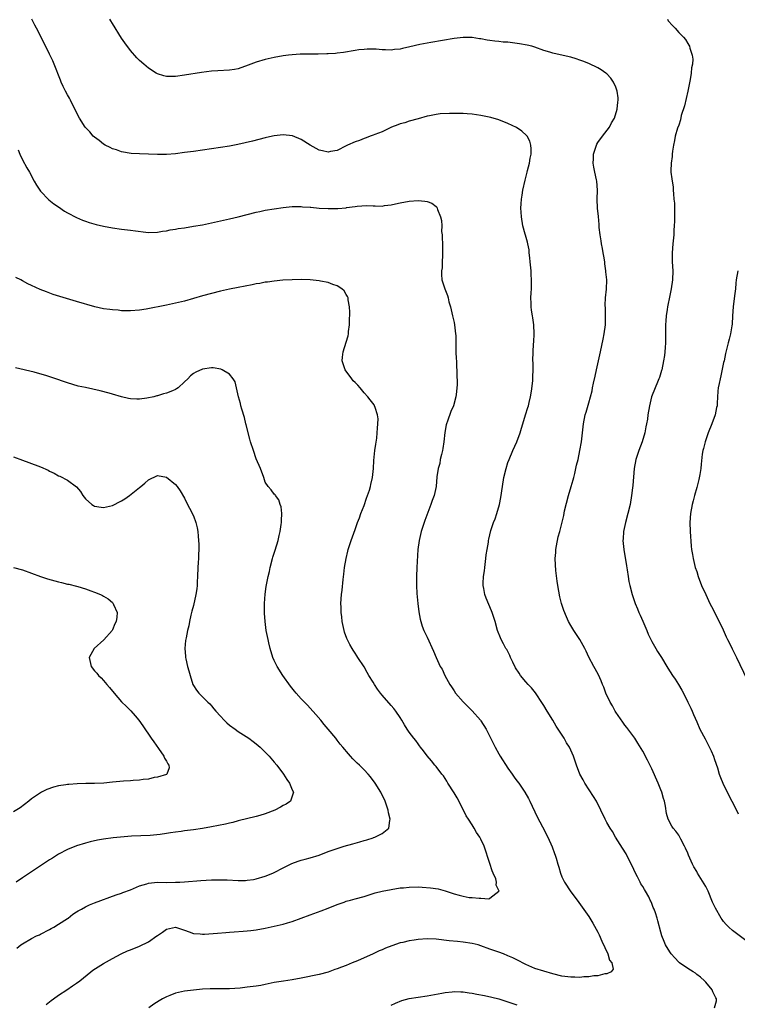
# Model space of a CAD drawing. Units: inches. Extents: x 2559000 to 2562000, y 1554000 to 1557000.
# Drawn here: x 2560820 to 2560980, y 1555686 to 1555905 of the extents above; entities that cross this region are included whole.
import ezdxf

# ---------------------------------------------------------------- set-up
doc = ezdxf.new("R2010")
doc.units = ezdxf.units.IN
doc.header["$MEASUREMENT"] = 0
doc.layers.add('LD25591554_10ft', color=73, linetype='Continuous')

msp = doc.modelspace()

# ---------------------------------------------------------------- linework, layer by layer
at = {"layer": 'LD25591554_10ft'}
for points, elevation in [([(2560974.96, 1555685), (2560975.41, 1555686.59), (2560975.4, 1555687), (2560975.25, 1555687.25), (2560974.6, 1555688.6), (2560974.44, 1555689), (2560973, 1555690.7), (2560972.73, 1555691), (2560971.85, 1555691.85), (2560971, 1555692.46), (2560970.7, 1555692.7), (2560970.2, 1555693), (2560969, 1555693.79), (2560967.21, 1555695), (2560967, 1555695.19), (2560966.16, 1555696.16), (2560965.3, 1555697), (2560965, 1555697.45), (2560964.08, 1555699), (2560963.78, 1555699.78), (2560963.25, 1555701), (2560963, 1555701.84), (2560962.35, 1555704.35), (2560962.2, 1555705), (2560961.83, 1555706.18), (2560961.52, 1555707), (2560961.35, 1555707.35), (2560961, 1555708.24), (2560960.76, 1555708.76), (2560960.67, 1555709), (2560960.32, 1555709.68), (2560959.6, 1555711), (2560959.36, 1555711.36), (2560959, 1555712.01), (2560958.6, 1555712.6), (2560958.41, 1555713), (2560957.8, 1555714.2), (2560957.36, 1555715), (2560957, 1555715.83), (2560955.27, 1555719.27), (2560954.52, 1555720.52), (2560952.95, 1555723), (2560952.25, 1555724.25), (2560951.73, 1555725), (2560951, 1555726.27), (2560950.61, 1555727), (2560949.7, 1555729), (2560948.7, 1555731), (2560948.06, 1555732.06), (2560946.09, 1555735), (2560945.74, 1555735.74), (2560945, 1555736.98), (2560944.28, 1555739), (2560943.61, 1555741), (2560942.67, 1555743), (2560942.02, 1555744.02), (2560941.48, 1555745), (2560940.19, 1555747), (2560939.71, 1555747.71), (2560939, 1555749), (2560937.73, 1555751), (2560937, 1555752.27), (2560936.7, 1555752.7), (2560935.13, 1555755.13), (2560934.22, 1555756.22), (2560933.53, 1555757), (2560933, 1555757.54), (2560931.82, 1555759), (2560931.47, 1555759.47), (2560930.69, 1555760.69), (2560930.07, 1555761.93), (2560929.57, 1555763), (2560929.42, 1555763.42), (2560928.74, 1555764.74), (2560928.56, 1555765), (2560927.98, 1555766.02), (2560927.46, 1555767), (2560927.32, 1555767.32), (2560926.66, 1555769), (2560926.13, 1555771), (2560925.84, 1555771.84), (2560925.5, 1555773), (2560925.34, 1555773.34), (2560924.17, 1555776.17), (2560923.89, 1555777), (2560923.66, 1555778.34), (2560923.52, 1555779), (2560923.52, 1555779.52), (2560923.58, 1555781), (2560923.76, 1555782.24), (2560923.83, 1555783), (2560924.08, 1555785), (2560924.15, 1555785.85), (2560924.34, 1555787), (2560924.64, 1555788.64), (2560924.67, 1555789), (2560924.72, 1555789.28), (2560925.21, 1555791.21), (2560925.78, 1555793), (2560926.14, 1555793.86), (2560926.51, 1555795), (2560927.1, 1555797), (2560927.41, 1555798.59), (2560927.76, 1555801), (2560928.1, 1555803), (2560928.57, 1555805), (2560929, 1555806.34), (2560929.24, 1555807), (2560930.07, 1555809), (2560930.94, 1555811), (2560931.7, 1555813), (2560931.99, 1555814.01), (2560932.33, 1555815), (2560932.94, 1555816.94), (2560933.41, 1555818.59), (2560933.56, 1555819), (2560933.75, 1555819.75), (2560934.02, 1555821), (2560934.26, 1555822.26), (2560934.54, 1555824.54), (2560934.56, 1555825), (2560934.54, 1555825.46), (2560934.61, 1555827), (2560934.6, 1555828.6), (2560934.57, 1555829), (2560934.6, 1555831), (2560934.68, 1555832.68), (2560934.75, 1555833.25), (2560934.83, 1555835), (2560934.78, 1555837), (2560934.54, 1555838.54), (2560934.48, 1555839), (2560934.25, 1555840.25), (2560934.18, 1555841), (2560934.2, 1555841.8), (2560934.11, 1555843), (2560934.13, 1555844.13), (2560934.21, 1555845), (2560934.22, 1555846.22), (2560934.27, 1555847), (2560934.17, 1555848.17), (2560934.16, 1555849), (2560933.94, 1555851), (2560933.88, 1555851.88), (2560933.72, 1555853), (2560933.69, 1555853.69), (2560933.4, 1555855), (2560933.37, 1555855.37), (2560932.92, 1555856.92), (2560932.81, 1555857.19), (2560932.29, 1555859), (2560931.98, 1555861), (2560931.95, 1555862.05), (2560931.88, 1555863), (2560931.91, 1555863.91), (2560932, 1555865), (2560932.17, 1555865.83), (2560932.34, 1555867), (2560932.83, 1555869.17), (2560933, 1555869.82), (2560933.27, 1555871), (2560933.38, 1555871.38), (2560933.78, 1555873), (2560933.91, 1555874.09), (2560934.15, 1555875), (2560934.2, 1555876.2), (2560934.11, 1555877), (2560933.87, 1555877.87), (2560933.28, 1555879), (2560933.16, 1555879.16), (2560932.12, 1555880.12), (2560930.91, 1555880.91), (2560929, 1555881.83), (2560927, 1555882.62), (2560925.16, 1555883.16), (2560923, 1555883.59), (2560921, 1555883.87), (2560919.93, 1555883.93), (2560919, 1555884.02), (2560916.02, 1555884.02), (2560913.92, 1555883.92), (2560913, 1555883.81), (2560911.52, 1555883.52), (2560911, 1555883.41), (2560909, 1555882.85), (2560907, 1555882.33), (2560906.03, 1555881.97), (2560905, 1555881.72), (2560904.52, 1555881.48), (2560903.09, 1555881), (2560901, 1555879.96), (2560899.38, 1555879.38), (2560899, 1555879.21), (2560898.33, 1555879), (2560897.42, 1555878.58), (2560897, 1555878.5), (2560895.96, 1555878.04), (2560895, 1555877.76), (2560893.29, 1555877), (2560893, 1555876.83), (2560891, 1555875.77), (2560889.54, 1555875.54), (2560889, 1555875.44), (2560887.71, 1555875.71), (2560887, 1555875.87), (2560885, 1555876.97), (2560883, 1555878.25), (2560881.04, 1555879.04), (2560879, 1555879.27), (2560877, 1555879.08), (2560876.58, 1555879), (2560875, 1555878.65), (2560872.12, 1555877.88), (2560868.86, 1555877.14), (2560867, 1555876.77), (2560865, 1555876.44), (2560859, 1555875.59), (2560857, 1555875.32), (2560855, 1555875.07), (2560853, 1555874.93), (2560851, 1555874.94), (2560847.02, 1555875.02), (2560845.12, 1555875.12), (2560843, 1555875.47), (2560841.91, 1555875.91), (2560841, 1555876.16), (2560840.47, 1555876.47), (2560839.39, 1555877), (2560839, 1555877.21), (2560838.01, 1555878.01), (2560837, 1555878.73), (2560836.71, 1555879), (2560835.92, 1555879.92), (2560834.93, 1555881), (2560833.65, 1555883), (2560833, 1555884.25), (2560832.76, 1555884.76), (2560832.24, 1555885.76), (2560831.64, 1555887), (2560831.42, 1555887.42), (2560831, 1555888.15), (2560830.54, 1555889), (2560830.03, 1555890.03), (2560829.59, 1555891), (2560829.42, 1555891.42), (2560828.04, 1555895), (2560827.73, 1555895.73), (2560827, 1555897.26), (2560825.13, 1555901), (2560824.1, 1555903), (2560823.71, 1555903.71), (2560823.07, 1555905)], 7130), ([(2560981.97, 1555699.97), (2560979, 1555702.22), (2560978.12, 1555703), (2560977.56, 1555703.56), (2560977, 1555704.2), (2560976.65, 1555704.65), (2560976.42, 1555705), (2560975.17, 1555707.17), (2560974.55, 1555708.55), (2560973.52, 1555711), (2560973, 1555712.04), (2560972.64, 1555712.64), (2560971.17, 1555715), (2560971, 1555715.33), (2560970.36, 1555716.36), (2560970.04, 1555717), (2560969.17, 1555719), (2560969, 1555719.45), (2560968.54, 1555720.54), (2560968.31, 1555721), (2560967.48, 1555722.52), (2560967.23, 1555723), (2560967, 1555723.4), (2560966.33, 1555724.33), (2560965.73, 1555725), (2560965.44, 1555725.44), (2560964.64, 1555727), (2560964.26, 1555728.26), (2560964.09, 1555729.91), (2560963.84, 1555731), (2560963.6, 1555731.6), (2560963.23, 1555733), (2560963, 1555733.5), (2560962.39, 1555735), (2560961, 1555738.23), (2560960.09, 1555740.09), (2560959, 1555742.11), (2560957.93, 1555743.93), (2560957.23, 1555745), (2560957, 1555745.32), (2560955.43, 1555747.43), (2560955, 1555747.92), (2560954.57, 1555748.57), (2560953, 1555750.82), (2560952.89, 1555751), (2560952.25, 1555752.25), (2560951.75, 1555753), (2560950.81, 1555755), (2560950.34, 1555756.34), (2560950.05, 1555757), (2560949.76, 1555757.76), (2560949.13, 1555759.13), (2560948.44, 1555760.44), (2560948.11, 1555761), (2560947.03, 1555763.03), (2560946.4, 1555764.4), (2560946.09, 1555765), (2560945, 1555766.98), (2560943.68, 1555769), (2560943, 1555770.11), (2560942.5, 1555771), (2560942.02, 1555772.02), (2560941.44, 1555773.44), (2560940.95, 1555775), (2560940.51, 1555776.51), (2560940.07, 1555779), (2560939.97, 1555779.97), (2560939.69, 1555782.31), (2560939.57, 1555783.57), (2560939.5, 1555785), (2560939.63, 1555786.37), (2560939.66, 1555787), (2560939.84, 1555787.84), (2560940.21, 1555789.79), (2560940.57, 1555791), (2560941, 1555792.79), (2560941.41, 1555794.59), (2560941.61, 1555795.61), (2560942.49, 1555799), (2560943.07, 1555801), (2560943.49, 1555802.51), (2560943.64, 1555803), (2560943.9, 1555803.9), (2560944.14, 1555805), (2560944.25, 1555805.75), (2560944.61, 1555807), (2560945.03, 1555809), (2560945.34, 1555811), (2560945.78, 1555815), (2560946.2, 1555817), (2560946.4, 1555817.6), (2560947, 1555819.68), (2560947.38, 1555821), (2560947.71, 1555822.29), (2560947.82, 1555823), (2560948, 1555824), (2560948.4, 1555825.6), (2560948.69, 1555827), (2560949.17, 1555829), (2560949.61, 1555831), (2560950.21, 1555833.79), (2560950.44, 1555835), (2560950.68, 1555837), (2560950.72, 1555839), (2560950.7, 1555840.7), (2560950.65, 1555841.35), (2560950.74, 1555843), (2560950.93, 1555844.93), (2560950.98, 1555847), (2560950.8, 1555848.8), (2560950.8, 1555849), (2560950.56, 1555850.56), (2560950.54, 1555851), (2560950.3, 1555852.3), (2560950.21, 1555853), (2560950.01, 1555854.01), (2560949.83, 1555855), (2560949.73, 1555855.73), (2560949.51, 1555857), (2560949.33, 1555858.67), (2560949.32, 1555859.32), (2560949.14, 1555861.14), (2560948.91, 1555863), (2560948.82, 1555865), (2560948.89, 1555867), (2560948.76, 1555869), (2560948.71, 1555869.29), (2560948.34, 1555871), (2560948.08, 1555872.08), (2560947.98, 1555873), (2560948.06, 1555873.94), (2560948.03, 1555875), (2560948.67, 1555877), (2560948.79, 1555877.21), (2560949, 1555877.55), (2560950.02, 1555879), (2560951.57, 1555881), (2560952.07, 1555881.93), (2560952.69, 1555883), (2560953.33, 1555885), (2560953.46, 1555886.54), (2560953.55, 1555887), (2560953.53, 1555887.53), (2560953.32, 1555889), (2560953, 1555889.89), (2560952.5, 1555891), (2560951.88, 1555891.88), (2560951, 1555892.82), (2560950.79, 1555893), (2560949.73, 1555893.73), (2560949, 1555894.16), (2560947, 1555895.14), (2560945.64, 1555895.64), (2560945, 1555895.93), (2560944.17, 1555896.17), (2560943, 1555896.55), (2560942.65, 1555896.65), (2560939, 1555897.46), (2560938.35, 1555897.65), (2560937, 1555898.07), (2560935, 1555898.78), (2560934.31, 1555899), (2560933.26, 1555899.26), (2560931.55, 1555899.55), (2560929, 1555899.87), (2560927.93, 1555899.93), (2560927, 1555900.07), (2560926.1, 1555900.1), (2560925, 1555900.3), (2560924.35, 1555900.35), (2560923, 1555900.64), (2560922.67, 1555900.67), (2560921, 1555900.95), (2560919, 1555900.97), (2560917, 1555900.72), (2560911.85, 1555899.85), (2560909.37, 1555899.37), (2560907.17, 1555898.83), (2560905.52, 1555898.48), (2560905, 1555898.36), (2560903.74, 1555898.26), (2560903, 1555898.13), (2560901.78, 1555898.22), (2560901, 1555898.18), (2560899.69, 1555898.31), (2560899, 1555898.33), (2560897.67, 1555898.33), (2560897, 1555898.3), (2560895.83, 1555898.17), (2560895, 1555898.05), (2560892.38, 1555897.62), (2560891, 1555897.45), (2560890.61, 1555897.39), (2560889, 1555897.3), (2560888.73, 1555897.27), (2560886.76, 1555897.24), (2560884.74, 1555897.26), (2560882.75, 1555897.25), (2560881, 1555897.11), (2560880.15, 1555897), (2560879, 1555896.84), (2560877, 1555896.48), (2560875, 1555896.03), (2560873, 1555895.44), (2560871.22, 1555894.78), (2560869, 1555894), (2560868.16, 1555893.84), (2560867, 1555893.65), (2560864.47, 1555893.53), (2560863, 1555893.44), (2560860.82, 1555893.18), (2560857, 1555892.55), (2560855, 1555892.28), (2560854.26, 1555892.26), (2560853, 1555892.28), (2560852.4, 1555892.4), (2560851, 1555892.84), (2560850.73, 1555893), (2560849, 1555894.15), (2560847.98, 1555895), (2560847, 1555895.86), (2560846.44, 1555896.44), (2560845, 1555898.03), (2560843.74, 1555899.74), (2560843, 1555900.79), (2560841, 1555904.07), (2560840.64, 1555904.64), (2560840.4, 1555905)], 7140), ([(2560964.47, 1555905), (2560964.67, 1555904.67), (2560965.58, 1555903.58), (2560966.22, 1555903), (2560967, 1555902.09), (2560968.06, 1555901), (2560968.5, 1555900.5), (2560969, 1555899.64), (2560969.27, 1555899.27), (2560969.37, 1555899), (2560969.45, 1555898.55), (2560970.01, 1555897), (2560970.14, 1555896.14), (2560970.05, 1555895), (2560969.84, 1555894.16), (2560969.78, 1555893), (2560969.56, 1555891.56), (2560969.05, 1555889), (2560968.26, 1555885.74), (2560967.58, 1555883.58), (2560967.37, 1555882.63), (2560967, 1555881.43), (2560966.75, 1555880.75), (2560966.23, 1555879), (2560966.04, 1555878.04), (2560965.85, 1555877), (2560965.63, 1555875.63), (2560965.57, 1555875), (2560965.54, 1555874.46), (2560965.31, 1555873), (2560965.27, 1555871.27), (2560965.28, 1555871), (2560965.48, 1555869.48), (2560965.52, 1555869), (2560965.74, 1555867.74), (2560965.79, 1555867), (2560965.82, 1555866.18), (2560965.95, 1555865), (2560966.04, 1555864.04), (2560966.04, 1555863), (2560966.09, 1555862.09), (2560966.07, 1555861), (2560966.08, 1555860.08), (2560966.02, 1555859), (2560965.94, 1555858.06), (2560965.9, 1555857), (2560965.7, 1555855), (2560965.52, 1555853), (2560965.57, 1555851), (2560965.71, 1555849), (2560965.65, 1555847), (2560965.33, 1555845), (2560965, 1555843.51), (2560964.49, 1555841), (2560964.43, 1555840.43), (2560964.2, 1555839), (2560964.12, 1555837.88), (2560964.08, 1555837), (2560964.07, 1555833.93), (2560964.05, 1555833), (2560963.95, 1555831.95), (2560963.89, 1555831), (2560963.81, 1555830.19), (2560963.63, 1555829), (2560963.25, 1555827), (2560963.19, 1555826.81), (2560962.72, 1555825.28), (2560962.61, 1555825), (2560962.27, 1555824.27), (2560961.73, 1555823), (2560960.95, 1555821), (2560960.48, 1555819), (2560960.15, 1555817), (2560960.03, 1555816.03), (2560959.86, 1555815), (2560959.68, 1555814.32), (2560959.47, 1555813), (2560958.85, 1555811), (2560958.1, 1555809), (2560957.49, 1555807), (2560957.12, 1555805), (2560956.76, 1555801.24), (2560956.73, 1555800.73), (2560956.51, 1555799), (2560956.16, 1555797), (2560955.7, 1555795), (2560955.17, 1555793), (2560954.74, 1555791), (2560954.64, 1555789.36), (2560954.6, 1555789), (2560954.76, 1555787), (2560955.37, 1555783.37), (2560955.54, 1555782.46), (2560955.74, 1555781), (2560955.92, 1555779.92), (2560956.11, 1555779), (2560956.63, 1555777), (2560957, 1555775.9), (2560957.22, 1555775.22), (2560957.28, 1555775), (2560957.8, 1555773.8), (2560958.09, 1555773), (2560958.4, 1555772.4), (2560959.03, 1555771.03), (2560959.88, 1555769), (2560960.19, 1555768.19), (2560961, 1555766.54), (2560961.93, 1555765), (2560962.31, 1555764.31), (2560963.17, 1555763), (2560964.35, 1555761), (2560964.61, 1555760.61), (2560965.58, 1555759), (2560966.18, 1555758.18), (2560966.95, 1555756.95), (2560967.7, 1555755.7), (2560968.03, 1555755), (2560969.01, 1555753), (2560969.69, 1555751.69), (2560969.98, 1555751), (2560970.3, 1555750.3), (2560971, 1555748.63), (2560971.73, 1555747), (2560972.86, 1555744.86), (2560973.57, 1555743.57), (2560974.22, 1555742.22), (2560974.74, 1555741), (2560975, 1555740.26), (2560975.61, 1555738.39), (2560976.03, 1555737), (2560976.27, 1555736.27), (2560976.81, 1555735), (2560977.78, 1555733), (2560978.79, 1555731), (2560979.84, 1555729), (2560980.21, 1555728.21)], 7150), ([(2560819.98, 1555875.98), (2560820.36, 1555875), (2560821, 1555873.71), (2560821.97, 1555871.97), (2560822.52, 1555871), (2560823.6, 1555869), (2560824.1, 1555868.1), (2560824.84, 1555867), (2560825, 1555866.78), (2560826.85, 1555864.85), (2560827.96, 1555863.96), (2560829, 1555863.23), (2560830.33, 1555862.33), (2560831, 1555861.93), (2560833, 1555860.85), (2560834.3, 1555860.3), (2560835, 1555860.04), (2560835.78, 1555859.78), (2560837.34, 1555859.34), (2560839, 1555858.97), (2560841, 1555858.6), (2560843, 1555858.31), (2560845, 1555858.05), (2560846.11, 1555857.89), (2560848.38, 1555857.62), (2560849, 1555857.58), (2560851, 1555857.63), (2560852.15, 1555857.85), (2560853, 1555857.95), (2560853.85, 1555858.15), (2560855, 1555858.3), (2560855.58, 1555858.42), (2560857, 1555858.61), (2560859, 1555858.93), (2560861, 1555859.28), (2560863, 1555859.69), (2560867, 1555860.57), (2560868.98, 1555861.02), (2560873, 1555862.07), (2560873.76, 1555862.24), (2560875, 1555862.5), (2560877, 1555862.83), (2560879, 1555863.13), (2560881, 1555863.36), (2560881.33, 1555863.33), (2560883, 1555863.37), (2560883.29, 1555863.29), (2560885, 1555863.18), (2560885.15, 1555863.15), (2560886.99, 1555862.99), (2560889, 1555862.87), (2560891.13, 1555862.87), (2560893, 1555863.06), (2560893.08, 1555863.08), (2560895, 1555863.33), (2560895.43, 1555863.43), (2560897.54, 1555863.54), (2560899, 1555863.45), (2560899.47, 1555863.47), (2560901, 1555863.43), (2560901.53, 1555863.53), (2560903, 1555863.7), (2560903.95, 1555863.95), (2560905, 1555864.16), (2560907, 1555864.53), (2560909, 1555864.65), (2560910.51, 1555864.51), (2560911, 1555864.41), (2560912.05, 1555864.05), (2560913, 1555863.35), (2560913.18, 1555863.18), (2560913.26, 1555863), (2560913.35, 1555862.65), (2560914, 1555861), (2560914.2, 1555860.2), (2560914.25, 1555859), (2560914.24, 1555857.76), (2560914.33, 1555857), (2560914.38, 1555856.38), (2560914.4, 1555855), (2560914.46, 1555853), (2560914.4, 1555852.4), (2560914.39, 1555851), (2560914.34, 1555849.66), (2560914.23, 1555849), (2560914.2, 1555848.2), (2560914.32, 1555847), (2560914.94, 1555845), (2560915.55, 1555843.55), (2560915.69, 1555843), (2560915.86, 1555842.14), (2560916.18, 1555841), (2560916.64, 1555839), (2560917, 1555837.53), (2560917.11, 1555837), (2560917.35, 1555835), (2560917.37, 1555834.63), (2560917.41, 1555833), (2560917.4, 1555831.4), (2560917.43, 1555831), (2560917.45, 1555829.45), (2560917.52, 1555829), (2560917.53, 1555827.53), (2560917.61, 1555827), (2560917.64, 1555826.36), (2560917.68, 1555823.68), (2560917.51, 1555821.51), (2560917.41, 1555821), (2560916.88, 1555819), (2560916.32, 1555817.68), (2560915.57, 1555815.57), (2560915.35, 1555815), (2560915.28, 1555814.72), (2560914.96, 1555813.04), (2560914.75, 1555811), (2560914.54, 1555809.46), (2560914.43, 1555809), (2560914.18, 1555808.18), (2560913.94, 1555807), (2560913.82, 1555806.18), (2560913.45, 1555805), (2560913.2, 1555803.2), (2560913.02, 1555801), (2560912.58, 1555799), (2560912.11, 1555797.89), (2560911.82, 1555797), (2560910.51, 1555793.49), (2560910.36, 1555793), (2560909.72, 1555791), (2560909.22, 1555789), (2560908.96, 1555787), (2560908.71, 1555783), (2560908.63, 1555781), (2560908.66, 1555779), (2560908.75, 1555777.25), (2560908.94, 1555775), (2560909.16, 1555773.16), (2560909.48, 1555771.48), (2560909.6, 1555771), (2560909.93, 1555769.93), (2560910.3, 1555769), (2560910.51, 1555768.51), (2560911, 1555767.52), (2560912.4, 1555764.4), (2560913, 1555762.99), (2560913.95, 1555761), (2560914.34, 1555760.34), (2560914.97, 1555759), (2560916.06, 1555757), (2560916.46, 1555756.46), (2560917, 1555755.52), (2560917.34, 1555755), (2560919, 1555753.1), (2560921, 1555751.13), (2560922.89, 1555749), (2560923, 1555748.86), (2560924.16, 1555747), (2560925, 1555745.38), (2560926.16, 1555743), (2560927, 1555741.5), (2560927.3, 1555741), (2560929, 1555738.34), (2560929.97, 1555737), (2560930.38, 1555736.38), (2560931, 1555735.5), (2560931.39, 1555735), (2560932.75, 1555733), (2560933.57, 1555731.57), (2560933.87, 1555731), (2560935.52, 1555727.52), (2560936.72, 1555725.28), (2560937.89, 1555723), (2560938.86, 1555720.86), (2560939.39, 1555719.39), (2560939.52, 1555719), (2560939.71, 1555718.29), (2560940.08, 1555717), (2560940.3, 1555716.3), (2560940.67, 1555715), (2560941, 1555714.18), (2560941.57, 1555713), (2560943, 1555710.82), (2560944.38, 1555709), (2560947, 1555705.33), (2560947.89, 1555703.89), (2560949, 1555701.88), (2560949.28, 1555701.28), (2560949.88, 1555699.88), (2560951.24, 1555697), (2560951.6, 1555695.6), (2560952.09, 1555695), (2560952.39, 1555693.61), (2560952, 1555693), (2560951, 1555692.58), (2560950.55, 1555692.55), (2560949, 1555692.17), (2560948.11, 1555692.11), (2560947, 1555691.93), (2560945.89, 1555691.89), (2560945, 1555691.8), (2560943.85, 1555691.85), (2560943, 1555691.83), (2560941, 1555692.08), (2560939, 1555692.56), (2560937, 1555693.14), (2560935, 1555693.8), (2560933, 1555694.67), (2560931, 1555695.7), (2560930.12, 1555696.12), (2560929, 1555696.62), (2560928.02, 1555697), (2560927, 1555697.38), (2560925, 1555698.08), (2560923, 1555698.81), (2560922.35, 1555699), (2560921, 1555699.36), (2560919, 1555699.66), (2560917.75, 1555699.75), (2560915.92, 1555699.92), (2560913, 1555700.28), (2560911, 1555700.37), (2560909, 1555700.25), (2560908.1, 1555700.1), (2560907, 1555699.95), (2560905.58, 1555699.58), (2560905, 1555699.45), (2560903.19, 1555698.81), (2560901.74, 1555698.26), (2560901, 1555697.91), (2560900.32, 1555697.68), (2560899, 1555697.04), (2560895.5, 1555695.5), (2560894.33, 1555695), (2560893, 1555694.46), (2560891.93, 1555694.07), (2560891, 1555693.67), (2560890.49, 1555693.51), (2560889, 1555692.93), (2560887, 1555692.4), (2560883, 1555691.6), (2560881, 1555691.21), (2560879.06, 1555690.94), (2560877, 1555690.62), (2560875.67, 1555690.33), (2560875, 1555690.21), (2560873.99, 1555690.01), (2560873, 1555689.84), (2560871, 1555689.58), (2560869.41, 1555689.41), (2560867, 1555689.25), (2560864.76, 1555689.24), (2560863, 1555689.27), (2560862.75, 1555689.25), (2560861, 1555689.17), (2560859, 1555688.96), (2560857, 1555688.69), (2560855, 1555688.26), (2560853.77, 1555687.77), (2560853, 1555687.48), (2560852.1, 1555687), (2560851.42, 1555686.58), (2560850.2, 1555685.8), (2560849.06, 1555685)], 7120), ([(2560980.14, 1555849), (2560979.77, 1555847), (2560979.7, 1555846.3), (2560979.61, 1555845), (2560979.45, 1555843.45), (2560979.12, 1555841), (2560978.97, 1555839), (2560978.87, 1555837.13), (2560978.79, 1555836.79), (2560978.5, 1555835), (2560978.22, 1555833.78), (2560977.97, 1555833), (2560977.41, 1555830.59), (2560977.1, 1555829), (2560977, 1555828.61), (2560976.38, 1555825.62), (2560976.19, 1555825), (2560975.97, 1555823.97), (2560975.81, 1555823), (2560975.74, 1555822.25), (2560975.59, 1555819.59), (2560975.52, 1555819), (2560975.41, 1555818.59), (2560975.09, 1555817), (2560974.37, 1555815), (2560973.56, 1555813), (2560972.85, 1555811), (2560972.52, 1555809.48), (2560972.37, 1555809), (2560972.25, 1555808.25), (2560971.99, 1555806), (2560971.92, 1555805), (2560971.7, 1555803.7), (2560971.44, 1555802.56), (2560971, 1555800.83), (2560970.48, 1555799), (2560970.2, 1555797.8), (2560969.99, 1555797), (2560969.62, 1555795), (2560969.47, 1555793), (2560969.53, 1555791), (2560969.77, 1555787.77), (2560969.87, 1555787), (2560970.07, 1555785.93), (2560970.18, 1555785), (2560970.33, 1555784.33), (2560970.69, 1555783), (2560971, 1555782.08), (2560971.34, 1555781), (2560972.1, 1555779), (2560973, 1555777), (2560973.94, 1555775), (2560974.3, 1555774.3), (2560975, 1555773.04), (2560976.87, 1555769.13), (2560977.57, 1555767.57), (2560977.87, 1555767), (2560978.71, 1555765.29), (2560978.89, 1555764.89), (2560979.54, 1555763.54), (2560979.83, 1555763), (2560982.16, 1555758.16)], 7160), ([(2560826.23, 1555685.77), (2560827, 1555686.37), (2560827.34, 1555686.66), (2560827.84, 1555687), (2560829, 1555687.84), (2560830.83, 1555689), (2560832.08, 1555689.92), (2560833, 1555690.5), (2560833.7, 1555691), (2560836.21, 1555693), (2560836.64, 1555693.36), (2560839, 1555694.87), (2560841, 1555695.99), (2560842.95, 1555697.05), (2560844.33, 1555697.67), (2560845, 1555697.95), (2560847, 1555698.73), (2560849, 1555699.73), (2560850.84, 1555701), (2560851, 1555701.12), (2560852.12, 1555701.88), (2560853, 1555702.53), (2560855, 1555702.94), (2560857, 1555702.27), (2560858.04, 1555701.96), (2560859, 1555701.59), (2560860.5, 1555701.5), (2560861, 1555701.42), (2560861.44, 1555701.44), (2560864.37, 1555701.63), (2560866.24, 1555701.76), (2560867, 1555701.83), (2560868.1, 1555701.9), (2560870.07, 1555702.07), (2560871, 1555702.12), (2560871.8, 1555702.2), (2560873, 1555702.37), (2560875, 1555702.77), (2560879, 1555703.66), (2560879.93, 1555703.93), (2560881, 1555704.22), (2560883, 1555704.94), (2560885, 1555705.7), (2560887.42, 1555706.58), (2560889, 1555707.2), (2560891, 1555708.03), (2560892.56, 1555708.56), (2560893, 1555708.73), (2560893.95, 1555709), (2560895, 1555709.27), (2560897, 1555709.82), (2560897.89, 1555710.11), (2560899.43, 1555710.57), (2560901, 1555710.98), (2560903, 1555711.36), (2560905, 1555711.68), (2560905.74, 1555711.74), (2560907, 1555711.88), (2560909, 1555711.92), (2560909.89, 1555711.89), (2560911.75, 1555711.75), (2560913.46, 1555711.46), (2560915.02, 1555711.02), (2560917, 1555710.37), (2560918.11, 1555710.11), (2560919, 1555709.84), (2560920.4, 1555709.6), (2560921, 1555709.56), (2560922.61, 1555709.39), (2560923, 1555709.45), (2560924.72, 1555709.28), (2560925, 1555709.42), (2560926.94, 1555710.94), (2560927, 1555710.96), (2560927.02, 1555710.98), (2560926.34, 1555712.34), (2560926.46, 1555713), (2560926.29, 1555713.71), (2560925.73, 1555715), (2560925.49, 1555715.49), (2560925, 1555717.1), (2560923.69, 1555721), (2560923, 1555722.55), (2560922.75, 1555723), (2560922.01, 1555724.01), (2560921.46, 1555725), (2560921, 1555725.7), (2560920.2, 1555727), (2560919.71, 1555727.71), (2560919.14, 1555729), (2560917.71, 1555731.71), (2560917, 1555732.88), (2560915.63, 1555735), (2560915.42, 1555735.42), (2560915, 1555736.04), (2560914.62, 1555736.62), (2560914.31, 1555737), (2560913, 1555738.7), (2560912.75, 1555739), (2560911.98, 1555739.98), (2560911, 1555741.09), (2560910.22, 1555742.22), (2560909.57, 1555743), (2560909.33, 1555743.33), (2560909, 1555743.73), (2560908.47, 1555744.47), (2560908.02, 1555745), (2560907, 1555746.37), (2560906.59, 1555747), (2560905.98, 1555747.98), (2560905.38, 1555749), (2560905, 1555749.59), (2560904.03, 1555751), (2560903.59, 1555751.59), (2560903, 1555752.3), (2560901, 1555754.57), (2560900.64, 1555755), (2560899.94, 1555755.94), (2560899.27, 1555757), (2560899, 1555757.47), (2560898.07, 1555759), (2560897.66, 1555759.66), (2560897, 1555760.87), (2560895.6, 1555763), (2560895.35, 1555763.35), (2560895, 1555763.97), (2560894.58, 1555764.58), (2560894.36, 1555765), (2560893.84, 1555765.84), (2560893.18, 1555767.18), (2560892.64, 1555768.64), (2560892.53, 1555769), (2560892.13, 1555771), (2560892.05, 1555772.05), (2560891.92, 1555773), (2560891.86, 1555774.14), (2560891.84, 1555775), (2560891.95, 1555777), (2560892.07, 1555777.93), (2560892.34, 1555780.34), (2560892.5, 1555781.5), (2560892.66, 1555783), (2560892.96, 1555785), (2560893.37, 1555786.63), (2560893.47, 1555787), (2560894.14, 1555789), (2560895, 1555791.45), (2560895.55, 1555793), (2560895.95, 1555794.05), (2560896.27, 1555795), (2560897, 1555796.82), (2560897.54, 1555798.46), (2560897.77, 1555799), (2560898.18, 1555800.18), (2560898.42, 1555801), (2560898.5, 1555801.5), (2560898.86, 1555803), (2560899.07, 1555805), (2560899.18, 1555806.82), (2560899.4, 1555809), (2560899.58, 1555810.42), (2560899.8, 1555811.8), (2560899.93, 1555813), (2560899.96, 1555814.04), (2560900.08, 1555815), (2560900.1, 1555816.1), (2560899.98, 1555817), (2560899.42, 1555818.58), (2560899.32, 1555819), (2560899.21, 1555819.21), (2560898.32, 1555820.32), (2560897.83, 1555821), (2560897, 1555821.87), (2560896.08, 1555823), (2560895.56, 1555823.56), (2560895, 1555824.16), (2560894.57, 1555824.57), (2560894.25, 1555825), (2560892.75, 1555827), (2560892.3, 1555828.3), (2560892.13, 1555829), (2560892.18, 1555829.82), (2560892.32, 1555831), (2560893, 1555833.17), (2560893.46, 1555834.54), (2560893.54, 1555835), (2560893.54, 1555835.54), (2560893.74, 1555837), (2560893.74, 1555837.74), (2560893.83, 1555839.83), (2560893.76, 1555841), (2560893.42, 1555842.58), (2560893.42, 1555843), (2560893.32, 1555843.32), (2560893, 1555843.76), (2560892.55, 1555844.55), (2560892.05, 1555845), (2560891, 1555845.65), (2560890.05, 1555845.95), (2560889, 1555846.4), (2560887.26, 1555846.74), (2560887, 1555846.8), (2560885, 1555847.01), (2560883, 1555847.07), (2560881, 1555847.02), (2560878.92, 1555846.92), (2560877, 1555846.75), (2560875.49, 1555846.51), (2560875, 1555846.47), (2560873.79, 1555846.21), (2560873, 1555846.1), (2560872.09, 1555845.91), (2560869, 1555845.34), (2560867, 1555844.92), (2560865, 1555844.46), (2560863, 1555843.96), (2560861, 1555843.42), (2560857, 1555842.3), (2560855, 1555841.79), (2560853, 1555841.36), (2560848.52, 1555840.52), (2560847, 1555840.28), (2560845, 1555840.11), (2560844.15, 1555840.15), (2560843, 1555840.14), (2560842.23, 1555840.23), (2560841, 1555840.31), (2560840.4, 1555840.4), (2560839, 1555840.58), (2560837.05, 1555841), (2560833, 1555842.23), (2560829.31, 1555843.31), (2560827.78, 1555843.78), (2560826.3, 1555844.31), (2560824.89, 1555844.89), (2560823, 1555845.77), (2560822.16, 1555846.16), (2560821, 1555846.79), (2560820.59, 1555847), (2560819.51, 1555847.51)], 7110), ([(2560819.69, 1555698.31), (2560820.59, 1555699), (2560821, 1555699.27), (2560823, 1555700.43), (2560824.11, 1555701), (2560824.72, 1555701.28), (2560825, 1555701.42), (2560827, 1555702.48), (2560827.32, 1555702.68), (2560827.95, 1555703), (2560829, 1555703.64), (2560831, 1555704.9), (2560831.15, 1555705), (2560832.18, 1555705.83), (2560833, 1555706.34), (2560833.38, 1555706.62), (2560834.09, 1555707), (2560835, 1555707.52), (2560835.9, 1555707.9), (2560837, 1555708.41), (2560841.82, 1555710.18), (2560843, 1555710.56), (2560843.31, 1555710.69), (2560845, 1555711.29), (2560847, 1555712.14), (2560848.63, 1555712.63), (2560849, 1555712.77), (2560851, 1555712.95), (2560852.93, 1555712.93), (2560855, 1555712.95), (2560855.96, 1555713), (2560857, 1555713.06), (2560860.63, 1555713.37), (2560863, 1555713.5), (2560865, 1555713.52), (2560866.54, 1555713.46), (2560869, 1555713.35), (2560870.63, 1555713.37), (2560871, 1555713.39), (2560872.4, 1555713.6), (2560873, 1555713.71), (2560875, 1555714.33), (2560876.66, 1555715), (2560877, 1555715.16), (2560879, 1555716.2), (2560880.89, 1555717.11), (2560882.33, 1555717.67), (2560883, 1555717.85), (2560883.87, 1555718.13), (2560885, 1555718.39), (2560887, 1555719), (2560889, 1555719.77), (2560891, 1555720.5), (2560892.58, 1555721), (2560894.48, 1555721.52), (2560895, 1555721.68), (2560896.05, 1555721.95), (2560897, 1555722.26), (2560897.61, 1555722.39), (2560899, 1555722.87), (2560899.11, 1555722.89), (2560899.41, 1555723), (2560901, 1555723.81), (2560902.46, 1555725), (2560902.68, 1555726.68), (2560902.78, 1555727), (2560902.44, 1555728.44), (2560902.38, 1555729), (2560901.67, 1555731), (2560900.69, 1555733), (2560899.45, 1555735), (2560898.39, 1555736.39), (2560897.89, 1555737), (2560897, 1555737.94), (2560895.95, 1555739), (2560895.46, 1555739.46), (2560895, 1555739.94), (2560894.46, 1555740.46), (2560893.99, 1555741), (2560893.5, 1555741.51), (2560892.28, 1555743), (2560891.68, 1555743.68), (2560891, 1555744.6), (2560890.67, 1555745), (2560889, 1555747.02), (2560888.08, 1555748.07), (2560887.33, 1555749), (2560886.26, 1555750.26), (2560885, 1555751.7), (2560884.36, 1555752.36), (2560883.72, 1555753), (2560883, 1555753.79), (2560881.86, 1555755), (2560881.47, 1555755.47), (2560880.61, 1555756.61), (2560878.94, 1555759), (2560877.67, 1555761), (2560877, 1555762.34), (2560876.7, 1555763), (2560876.08, 1555765), (2560875.78, 1555766.22), (2560875.61, 1555767), (2560875.22, 1555769), (2560874.97, 1555771), (2560874.83, 1555772.83), (2560874.81, 1555775), (2560874.95, 1555777.05), (2560875.21, 1555778.79), (2560875.64, 1555781), (2560875.9, 1555782.1), (2560876.09, 1555783), (2560876.6, 1555785), (2560876.68, 1555785.32), (2560877.17, 1555786.83), (2560877.84, 1555789), (2560878.12, 1555790.12), (2560878.31, 1555791), (2560878.56, 1555792.56), (2560878.6, 1555793), (2560878.57, 1555793.43), (2560878.67, 1555795), (2560878.53, 1555796.53), (2560878.34, 1555797), (2560878.04, 1555798.04), (2560877.25, 1555799), (2560877.17, 1555799.17), (2560877, 1555799.33), (2560876.3, 1555800.3), (2560875.63, 1555801), (2560875, 1555802.01), (2560874.64, 1555803), (2560873.97, 1555805), (2560873, 1555807.19), (2560872.34, 1555809), (2560871.74, 1555811), (2560871.57, 1555811.57), (2560870.76, 1555814.76), (2560870.68, 1555815), (2560870.36, 1555816.36), (2560869.77, 1555818.23), (2560869.58, 1555819), (2560869.47, 1555819.47), (2560869.01, 1555821), (2560868.59, 1555823), (2560868.3, 1555824.3), (2560867.88, 1555825), (2560867, 1555826.06), (2560865.42, 1555827), (2560865.13, 1555827.13), (2560863.41, 1555827.41), (2560863, 1555827.4), (2560861, 1555827.12), (2560859.54, 1555826.46), (2560859, 1555826.14), (2560858.35, 1555825.65), (2560857.77, 1555825), (2560857, 1555824.32), (2560855.58, 1555823), (2560855.23, 1555822.77), (2560855, 1555822.63), (2560854.32, 1555822.32), (2560853, 1555821.76), (2560852.36, 1555821.64), (2560851, 1555821.19), (2560850.83, 1555821.17), (2560850.22, 1555821), (2560848.67, 1555820.67), (2560847, 1555820.45), (2560846.43, 1555820.43), (2560845, 1555820.52), (2560844.58, 1555820.58), (2560842.99, 1555820.99), (2560841, 1555821.59), (2560840.24, 1555821.76), (2560838.28, 1555822.28), (2560835, 1555823.02), (2560833.35, 1555823.35), (2560831, 1555824.06), (2560830.33, 1555824.33), (2560828.36, 1555825), (2560826.36, 1555825.64), (2560823.55, 1555826.44), (2560819.43, 1555827.43)], 7100), ([(2560819, 1555807.6), (2560821, 1555806.85), (2560824.41, 1555805.59), (2560825, 1555805.39), (2560826.66, 1555804.66), (2560827, 1555804.47), (2560828, 1555804), (2560829, 1555803.43), (2560829.3, 1555803.3), (2560831, 1555802.4), (2560832.98, 1555800.98), (2560833.9, 1555799.9), (2560834.43, 1555799), (2560835, 1555798.26), (2560836.43, 1555797), (2560836.78, 1555796.78), (2560837, 1555796.67), (2560838.44, 1555796.44), (2560839, 1555796.36), (2560841, 1555796.79), (2560841.41, 1555797), (2560842.44, 1555797.56), (2560843, 1555797.82), (2560843.71, 1555798.29), (2560844.75, 1555799), (2560847, 1555800.78), (2560847.3, 1555801), (2560848.23, 1555801.77), (2560849, 1555802.51), (2560851, 1555803.47), (2560853, 1555803.13), (2560855, 1555801.46), (2560855.36, 1555801), (2560856.03, 1555800.03), (2560857, 1555798.46), (2560857.72, 1555797), (2560858.17, 1555796.17), (2560859, 1555794.48), (2560859.53, 1555793), (2560859.84, 1555791.84), (2560859.98, 1555791), (2560860.04, 1555789.96), (2560860.17, 1555789), (2560860.22, 1555788.22), (2560860.2, 1555787), (2560860.12, 1555785.88), (2560860.13, 1555785), (2560860.09, 1555784.09), (2560860, 1555783), (2560859.91, 1555781), (2560859.84, 1555779.84), (2560859.82, 1555779), (2560859.77, 1555778.23), (2560859.58, 1555777), (2560859, 1555774.51), (2560858.69, 1555773.31), (2560858.58, 1555773), (2560858.41, 1555772.41), (2560858.11, 1555771), (2560857.97, 1555770.03), (2560857.68, 1555769), (2560857.38, 1555767.38), (2560857.27, 1555766.73), (2560857.13, 1555765), (2560857.26, 1555763.26), (2560857.25, 1555763), (2560857.31, 1555762.69), (2560857.69, 1555761), (2560858.01, 1555760.01), (2560858.28, 1555759), (2560858.9, 1555757), (2560859, 1555756.77), (2560859.68, 1555755.68), (2560860.19, 1555755), (2560862.22, 1555753), (2560862.64, 1555752.64), (2560863, 1555752.25), (2560863.57, 1555751.57), (2560864, 1555751), (2560865, 1555749.89), (2560865.83, 1555749), (2560866.43, 1555748.43), (2560867, 1555747.94), (2560868.28, 1555747), (2560869, 1555746.5), (2560871.34, 1555745), (2560872.3, 1555744.3), (2560873, 1555743.75), (2560873.88, 1555743), (2560875, 1555741.94), (2560875.86, 1555741), (2560877, 1555739.67), (2560877.56, 1555739), (2560879.08, 1555737), (2560879.79, 1555735.79), (2560880.4, 1555735), (2560881, 1555733.53), (2560881.25, 1555733), (2560881, 1555732.1), (2560880.6, 1555731), (2560879.64, 1555730.36), (2560879, 1555730.07), (2560878.35, 1555729.65), (2560877.13, 1555729), (2560875, 1555728.17), (2560873.78, 1555727.78), (2560873, 1555727.57), (2560869, 1555726.64), (2560867.76, 1555726.24), (2560867, 1555726.1), (2560866.14, 1555725.86), (2560863, 1555725.29), (2560861, 1555724.94), (2560859, 1555724.63), (2560857, 1555724.38), (2560856.27, 1555724.27), (2560855, 1555724.12), (2560853.93, 1555723.93), (2560853, 1555723.82), (2560851.6, 1555723.6), (2560849.39, 1555723.39), (2560847.31, 1555723.31), (2560845.19, 1555723.19), (2560841.16, 1555722.84), (2560839, 1555722.58), (2560837.68, 1555722.32), (2560836.05, 1555721.95), (2560835, 1555721.66), (2560833, 1555721.06), (2560831, 1555720.28), (2560829, 1555719.23), (2560827.67, 1555718.33), (2560827, 1555717.92), (2560825, 1555716.58), (2560822.53, 1555715), (2560821, 1555713.95), (2560819.56, 1555713)], 7090), ([(2560819, 1555783), (2560821, 1555782.45), (2560823, 1555781.77), (2560825.01, 1555781), (2560826.5, 1555780.5), (2560829, 1555779.8), (2560829.66, 1555779.66), (2560831, 1555779.31), (2560831.27, 1555779.27), (2560833, 1555778.83), (2560833.26, 1555778.74), (2560835, 1555778.25), (2560836.19, 1555777.81), (2560837, 1555777.54), (2560838.3, 1555777), (2560838.77, 1555776.77), (2560839, 1555776.63), (2560840.04, 1555776.04), (2560841, 1555775.18), (2560841.1, 1555775.1), (2560841.17, 1555775), (2560841.25, 1555774.75), (2560842.01, 1555773), (2560841.98, 1555771.98), (2560841.83, 1555771), (2560841.55, 1555770.45), (2560841, 1555769.12), (2560840.94, 1555769), (2560839.09, 1555766.91), (2560836.89, 1555765), (2560835.81, 1555763), (2560836.22, 1555761), (2560837, 1555760.04), (2560837.49, 1555759.49), (2560837.85, 1555759), (2560838.47, 1555758.47), (2560839, 1555757.89), (2560839.72, 1555757), (2560840.32, 1555756.32), (2560841.34, 1555755), (2560843, 1555753.12), (2560844.08, 1555752.08), (2560845.07, 1555751.07), (2560846.02, 1555750.02), (2560846.83, 1555749), (2560847.74, 1555747.74), (2560849.64, 1555745), (2560850.17, 1555744.17), (2560851.26, 1555742.74), (2560852.45, 1555741), (2560852.56, 1555740.56), (2560853, 1555739.9), (2560853.28, 1555739.28), (2560853.52, 1555739), (2560853.59, 1555738.41), (2560853.09, 1555737), (2560853, 1555736.96), (2560851, 1555736.34), (2560850.25, 1555736.25), (2560849, 1555735.93), (2560847.83, 1555735.83), (2560847, 1555735.67), (2560845.6, 1555735.6), (2560845, 1555735.53), (2560843.43, 1555735.43), (2560841, 1555735.2), (2560839.04, 1555735.04), (2560837, 1555734.96), (2560835.05, 1555734.95), (2560833.11, 1555734.89), (2560831.26, 1555734.74), (2560831, 1555734.71), (2560830.64, 1555734.64), (2560829, 1555734.39), (2560827.87, 1555734.13), (2560826.41, 1555733.59), (2560825.23, 1555733), (2560825, 1555732.87), (2560823, 1555731.49), (2560822.4, 1555731), (2560820.46, 1555729.54), (2560819, 1555728.64)], 7080), ([(2560903, 1555685.6), (2560903.94, 1555686.06), (2560905.35, 1555686.65), (2560907, 1555687.07), (2560909, 1555687.4), (2560911, 1555687.68), (2560914.27, 1555688.27), (2560915, 1555688.45), (2560916.57, 1555688.57), (2560917, 1555688.65), (2560918.55, 1555688.55), (2560919, 1555688.57), (2560920.34, 1555688.34), (2560921, 1555688.28), (2560922.06, 1555688.06), (2560923.75, 1555687.75), (2560925.39, 1555687.39), (2560927, 1555686.99), (2560929, 1555686.37), (2560931, 1555685.7)], 7130)]:
    msp.add_lwpolyline(points, dxfattribs=dict(at, elevation=elevation))

doc.saveas('drawing.dxf')
